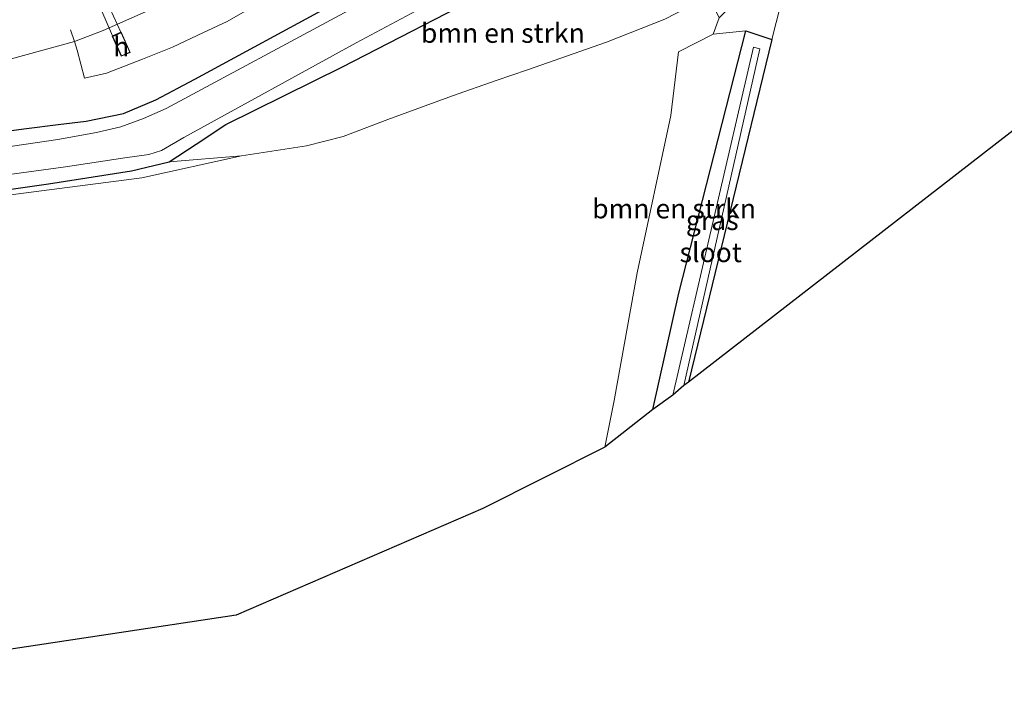
# Model space of a CAD drawing. Units: metres. Extents: x 270600 to 278051, y 574999 to 578725.
# Drawn here: x 277492 to 277618, y 578239 to 578325 of the extents above; entities that cross this region are included whole.
import ezdxf
from ezdxf.enums import TextEntityAlignment as Align

# ---------------------------------------------------------------- set-up
doc = ezdxf.new("R2010")
doc.units = ezdxf.units.M
doc.linetypes.add('IE-TERREINAFSCHEIDING', pattern=[10, 8, -2])
for name, color, linetype, lineweight in [('B-ME-GR-BOMENSTRUIKEN-GV-B6', 93, 'Continuous', 18), ('B-ME-GW-TEENLIJN-L-B1', 93, 'Continuous', 18), ('B-ME-IE-GRASLAND-GV-B6', 93, 'Continuous', 18), ('B-ME-IE-GRONDWERKLIJN-GROND_INGERICHT-GV-B6', 253, 'Continuous', 18), ('B-ME-IE-TERREINAFSCHEIDING-RASTERHEKWERK-L-B1', 8, 'IE-TERREINAFSCHEIDING', 18), ('B-ME-KG-KADASTRAAL-DAKRAND-L-B1', 13, 'Continuous', 18), ('B-ME-KW-LOOPBRUG-GV-B7', 213, 'Continuous', 18), ('B-ME-OG-BEBOUWING-GV-B6', 173, 'Continuous', 18), ('B-ME-OG-WATER-GV-B6', 153, 'Continuous', 18), ('B-ME-VH-VERH_SOORT-HALF_VERHARDING-GV-B6', 8, 'IE-TERREINAFSCHEIDING-NATUURLIJK-HOUTWAL', 18)]:
    doc.layers.add(name, color=color, linetype=linetype, lineweight=lineweight)
doc.layers.add('B-ME-GW-INSTEEKWATERGANG-L-B1', color=10, linetype='Continuous')
doc.layers.add('B-ME-KG-KADASTRAAL-OPNAMEDTMGRENS-L-B1', color=10, linetype='Continuous')
doc.styles.add('NLCS-ISO', font='NLCS-ISO.TTF')
doc.linetypes.add('IE-TERREINAFSCHEIDING-NATUURLIJK-HOUTWAL', pattern='A,7,-1.5,[67,NLCS.SHX,S=0.75,R=45,X=0,Y=0],-1.5,7,-1.5,[70,NLCS.SHX,S=0.75,R=0,X=0,Y=0],-1.5', length=20)

msp = doc.modelspace()

# ---------------------------------------------------------------- linework, layer by layer
at = {"layer": 'B-ME-GR-BOMENSTRUIKEN-GV-B6'}
for points in [[(277511.259, 578307.205, -0.898), (277514.703, 578309.469, -0.901), (277518.518, 578311.994, -0.907), (277533.484, 578319.378, -0.907), (277552.741, 578329.352, -0.901)], [(277574.806, 578325.514, -0.605), (277567.308, 578322.558, -0.596), (277557.201, 578319.028, -0.658), (277553.159, 578317.659, -0.645), (277547.575, 578315.676, -0.621), (277539.287, 578312.631, -0.618), (277533.562, 578310.474, -0.657), (277528.849, 578309.256, -0.699), (277520.525, 578307.995, -0.819), (277511.259, 578307.205, -0.898)], [(277585.159, 578324.002, -0.898), (277576.582, 578290.358, -0.817), (277573.243, 578275.449, -0.895), (277567.082, 578270.646, -0.9), (277568.293, 578276.629, -0.889), (277571.225, 578292.997, -0.892), (277575.562, 578313.137, -0.883), (277576.541, 578321.307, -0.712), (277580.975, 578323.595, -0.688), (277585.159, 578324.002, -0.898)]]:
    msp.add_polyline3d(points, dxfattribs=at)
at = {"layer": 'B-ME-GW-INSTEEKWATERGANG-L-B1'}
for points in [[(277470.777, 578308.563, -1.013), (277492.962, 578311.481, -0.968), (277497.002, 578312.013, -0.971), (277500.599, 578312.446, -0.992), (277505.406, 578313.398, -1.01), (277509.532, 578315.168, -1.007), (277514.54, 578317.812, -1.01), (277532.372, 578327.476, -0.899), (277541.317, 578332.421, -0.854), (277547.158, 578335.679, -0.818), (277549.441, 578336.99, -0.818)], [(277482.544, 578302.527, -0.841), (277495.75, 578304.397, -0.754), (277506.42, 578306.067, -0.802), (277511.259, 578307.205, -0.898), (277514.703, 578309.469, -0.901), (277518.518, 578311.994, -0.907), (277533.484, 578319.378, -0.907), (277552.741, 578329.352, -0.901)], [(277573.243, 578275.449, -0.895), (277576.582, 578290.358, -0.817), (277585.159, 578324.002, -0.898), (277588.494, 578322.886, -0.784), (277577.834, 578278.977, -0.772)]]:
    msp.add_polyline3d(points, dxfattribs=at)
at = {"layer": 'B-ME-GW-TEENLIJN-L-B1'}
for points in [[(277499.111, 578322.656, -0.52), (277502.793, 578324.058, -0.809), (277511.572, 578327.985, -0.7)], [(277396.192, 578317.493, -0.666), (277404.018, 578314.947, -0.532), (277410.223, 578314.331, -0.512), (277423.51, 578314.359, -0.495), (277435.497, 578313.288, -0.576), (277446.886, 578312.543, -0.621), (277453.74, 578311.308, -0.597), (277465.07, 578312.468, -0.706), (277473.472, 578315.284, -0.572), (277482.571, 578318.124, -0.471), (277499.111, 578322.656, -0.52)]]:
    msp.add_polyline3d(points, dxfattribs=at)
at = {"layer": 'B-ME-IE-GRASLAND-GV-B6'}
for points in [[(277497.844, 578350.521, 1.935), (277501.486, 578352.069, -0.048), (277503.625, 578352.386, -0.148), (277512.278, 578331.481, -0.447), (277513.203, 578329.201, -0.385), (277514.842, 578329.877, -0.385), (277515.015, 578329.367, -0.385), (277511.572, 578327.985, -0.7), (277502.793, 578324.058, -0.809), (277499.111, 578322.656, -0.52), (277482.571, 578318.124, -0.471)], [(277585.159, 578324.002, -0.898), (277580.975, 578323.595, -0.688), (277581.775, 578325.685, -0.662), (277583.955, 578327.836, -0.692), (277585.763, 578331.165, -0.653), (277588.272, 578339.032, -0.644), (277590.046, 578344.497, -0.677), (277590.188, 578343.763, -0.811), (277589.715, 578341.899, -0.736), (277586.674, 578332.406, -0.595), (277586.383, 578330.116, -0.724), (277587.07, 578329.128, -0.808), (277587.96, 578328.482, -0.817), (277589.028, 578328.426, -0.808), (277590.145, 578329.326, -0.811), (277588.494, 578322.886, -0.784), (277585.159, 578324.002, -0.898)], [(277549.441, 578336.99, -0.818), (277547.158, 578335.679, -0.818), (277541.317, 578332.421, -0.854), (277532.372, 578327.476, -0.899), (277514.54, 578317.812, -1.01), (277509.532, 578315.168, -1.007), (277505.406, 578313.398, -1.01), (277500.599, 578312.446, -0.992), (277497.002, 578312.013, -0.971), (277492.962, 578311.481, -0.968), (277470.777, 578308.563, -1.013)], [(277479.393, 578304.049, -1.956), (277497.951, 578306.57, -1.956), (277505.574, 578307.735, -1.956), (277508.618, 578308.152, -1.956), (277510.272, 578308.687, -1.956), (277513.101, 578310.331, -1.956), (277535.2, 578322.473, -1.956), (277551.863, 578331.384, -1.956)], [(277552.741, 578329.352, -0.901), (277533.484, 578319.378, -0.907), (277518.518, 578311.994, -0.907), (277514.703, 578309.469, -0.901), (277511.259, 578307.205, -0.898), (277506.42, 578306.067, -0.802), (277495.75, 578304.397, -0.754), (277482.544, 578302.527, -0.841)], [(277470.777, 578308.563, -1.013), (277492.962, 578311.481, -0.968), (277497.002, 578312.013, -0.971), (277500.599, 578312.446, -0.992), (277505.406, 578313.398, -1.01), (277509.532, 578315.168, -1.007), (277514.54, 578317.812, -1.01), (277532.372, 578327.476, -0.899)], [(277482.571, 578318.124, -0.471), (277499.111, 578322.656, -0.52), (277499.443, 578321.528, -0.56), (277500.401, 578317.931, -0.609), (277503.198, 578318.586, -0.576), (277507.804, 578320.389, -0.516), (277511.685, 578321.896, -0.459), (277515.643, 578323.788, -0.459), (277518.687, 578325.196, -0.455), (277522.769, 578327.538, -0.382)], [(277534.222, 578326.625, -1.98), (277510.862, 578314.041, -1.986), (277507.929, 578312.764, -1.986), (277505.037, 578311.683, -1.986), (277501.922, 578310.972, -1.986), (277496.958, 578310.07, -1.986), (277485.017, 578308.346, -1.986)], [(277577.212, 578278.541, -1.936), (277586.969, 578321.713, -1.861), (277586.157, 578321.906, -1.861), (277575.815, 578277.315, -1.942), (277573.243, 578275.449, -0.895), (277576.582, 578290.358, -0.817), (277585.159, 578324.002, -0.898), (277588.494, 578322.886, -0.784), (277577.834, 578278.977, -0.772), (277577.212, 578278.541, -1.936)], [(277511.259, 578307.205, -0.898), (277520.525, 578307.995, -0.819), (277507.753, 578305.18, -0.811), (277490.264, 578302.903, -0.805), (277474.229, 578300.696, -0.655), (277452.849, 578298.351, -0.856), (277447.648, 578298.207, -0.826), (277441.283, 578298.31, -0.784), (277435.092, 578298.918, -0.79), (277425.991, 578300.209, -0.82), (277415.274, 578302.005, -0.745), (277402.577, 578304.332, -0.694), (277391.64, 578306.15, -0.904), (277375.91, 578308.741, -0.802), (277367.75, 578309.667, -0.838), (277361.71, 578309.913, -0.886), (277357.074, 578309.321, -0.895), (277353.169, 578308.175, -0.859), (277346.856, 578305.924, -0.79), (277336.537, 578302.503, -0.745), (277327.401, 578299.235, -0.889), (277322.875, 578298.632, -0.919), (277314.885, 578298.95, -0.94), (277291.838, 578300.753, -0.904)], [(277482.544, 578302.527, -0.841), (277495.75, 578304.397, -0.754), (277506.42, 578306.067, -0.802), (277511.259, 578307.205, -0.898)]]:
    msp.add_polyline3d(points, dxfattribs=at)
at = {"layer": 'B-ME-IE-GRONDWERKLIJN-GROND_INGERICHT-GV-B6'}
for points in [[(277616.327, 578350.723, -0.853), (277631.791, 578320.783, -0.923), (277577.834, 578278.977, -0.772), (277588.494, 578322.886, -0.784), (277590.145, 578329.326, -0.811), (277592.024, 578334.091, -0.703), (277592.157, 578337.577, -0.631), (277593.485, 578343.655, -0.997), (277594.088, 578344.571, -1.012), (277595.444, 578345.242, -1.036), (277599.31, 578346.332, -1.051), (277616.327, 578350.723, -0.853)], [(277490.264, 578302.903, -0.805), (277507.753, 578305.18, -0.811), (277520.525, 578307.995, -0.819), (277528.849, 578309.256, -0.699), (277533.562, 578310.474, -0.657), (277539.287, 578312.631, -0.618), (277547.575, 578315.676, -0.621), (277553.159, 578317.659, -0.645), (277557.201, 578319.028, -0.658), (277567.308, 578322.558, -0.596), (277574.806, 578325.514, -0.605), (277580.424, 578328.43, -0.668), (277581.775, 578325.685, -0.662), (277580.975, 578323.595, -0.688), (277576.541, 578321.307, -0.712), (277575.562, 578313.137, -0.883), (277571.225, 578292.997, -0.892), (277568.293, 578276.629, -0.889), (277567.082, 578270.646, -0.9), (277551.445, 578262.78, -0.945), (277519.825, 578249.12, -0.93), (277483.825, 578243.68, -0.843)]]:
    msp.add_polyline3d(points, dxfattribs=at)
at = {"layer": 'B-ME-IE-TERREINAFSCHEIDING-RASTERHEKWERK-L-B1'}
msp.add_line((277499.111, 578322.656, -0.52), (277498.582, 578324.132, 0.079), dxfattribs=at)
msp.add_polyline3d([(277516.135, 578329.891, -0.382), (277525.537, 578333.678, -0.358), (277526.792, 578330.028, -0.345), (277522.769, 578327.538, -0.382), (277518.687, 578325.196, -0.455), (277515.643, 578323.788, -0.459), (277511.685, 578321.896, -0.459), (277507.804, 578320.389, -0.516), (277503.198, 578318.586, -0.576), (277500.401, 578317.931, -0.609), (277499.443, 578321.528, -0.56), (277499.111, 578322.656, -0.52)], dxfattribs=at)
at = {"layer": 'B-ME-KG-KADASTRAAL-DAKRAND-L-B1'}
msp.add_polyline3d([(277505.111, 578320.819, 0.955), (277504.006, 578323.284, 0.955), (277505.067, 578323.751, 0.955), (277506.187, 578321.269, 0.955), (277505.111, 578320.819, 0.955)], dxfattribs=at)
at = {"layer": 'B-ME-KG-KADASTRAAL-OPNAMEDTMGRENS-L-B1'}
msp.add_polyline3d([(277631.791, 578320.783, -0.923), (277577.834, 578278.977, -0.772), (277577.212, 578278.541, -1.936), (277575.815, 578277.315, -1.942), (277573.243, 578275.449, -0.895), (277567.082, 578270.646, -0.9), (277551.445, 578262.78, -0.945), (277519.825, 578249.12, -0.93), (277483.825, 578243.68, -0.843), (277370.12, 578242.451, -1.05), (277246.084, 578243.616, -0.769), (277240.662, 578243.71, -1.168), (277239.263, 578243.734, -1.993), (277235.193, 578243.805, -1.993), (277233.606, 578243.832, -1.129), (277223.311, 578244.009, -0.8), (277216.927, 578244.119, -0.596), (277197.755, 578238.7, -0.68)], dxfattribs=at)
at = {"layer": 'B-ME-KW-LOOPBRUG-GV-B7'}
msp.add_polyline3d([(277503.624, 578326.912, 0.876), (277505.026, 578323.833, 0.75), (277503.959, 578323.372, 0.75), (277502.597, 578326.521, 0.872), (277503.624, 578326.912, 0.876)], dxfattribs=at)
at = {"layer": 'B-ME-OG-BEBOUWING-GV-B6'}
msp.add_polyline3d([(277505.085, 578320.754, -0.544), (277503.94, 578323.309, -0.544), (277505.092, 578323.817, -0.544), (277506.254, 578321.243, -0.544), (277505.085, 578320.754, -0.544)], dxfattribs=at)
at = {"layer": 'B-ME-OG-WATER-GV-B6'}
for points in [[(277551.863, 578331.384, -1.956), (277535.2, 578322.473, -1.956), (277513.101, 578310.331, -1.956), (277510.272, 578308.687, -1.956), (277508.618, 578308.152, -1.956), (277505.574, 578307.735, -1.956), (277497.951, 578306.57, -1.956), (277479.393, 578304.049, -1.956)], [(277485.017, 578308.346, -1.986), (277496.958, 578310.07, -1.986), (277501.922, 578310.972, -1.986), (277505.037, 578311.683, -1.986), (277507.929, 578312.764, -1.986), (277510.862, 578314.041, -1.986), (277534.222, 578326.625, -1.98)], [(277577.212, 578278.541, -1.936), (277575.815, 578277.315, -1.942), (277586.157, 578321.906, -1.861), (277586.969, 578321.713, -1.861), (277577.212, 578278.541, -1.936)]]:
    msp.add_polyline3d(points, dxfattribs=at)
at = {"layer": 'B-ME-VH-VERH_SOORT-HALF_VERHARDING-GV-B6'}
for points in [[(277516.135, 578329.891, -0.382), (277525.537, 578333.678, -0.358), (277526.792, 578330.028, -0.345), (277522.769, 578327.538, -0.382), (277518.687, 578325.196, -0.455), (277515.643, 578323.788, -0.459), (277511.685, 578321.896, -0.459), (277507.804, 578320.389, -0.516), (277503.198, 578318.586, -0.576), (277500.401, 578317.931, -0.609), (277499.443, 578321.528, -0.56), (277499.111, 578322.656, -0.52), (277502.793, 578324.058, -0.809), (277511.572, 578327.985, -0.7), (277515.015, 578329.367, -0.385), (277514.842, 578329.877, -0.385), (277515.978, 578330.346, -0.382), (277516.135, 578329.891, -0.382)], [(277505.085, 578320.754, -0.544), (277506.254, 578321.243, -0.544), (277505.092, 578323.817, -0.544), (277503.94, 578323.309, -0.544), (277505.085, 578320.754, -0.544)]]:
    msp.add_polyline3d(points, dxfattribs=at)

# ---------------------------------------------------------------- texts
at = {"layer": 'B-ME-GR-BOMENSTRUIKEN-GV-B6', "ltscale": 0.2, "style": 'NLCS-ISO'}
for p in [(277554.0288, 578323.7202), (277575.9821, 578301.2122)]:
    msp.add_text('bmn en strkn', height=2.5, dxfattribs=at).set_placement(p, align=Align.MIDDLE_CENTER)
at = {"layer": 'B-ME-IE-GRASLAND-GV-B6', "ltscale": 0.2, "style": 'NLCS-ISO'}
msp.add_text('gras', height=2.5, dxfattribs=at).set_placement((277580.8685, 578299.7255), align=Align.MIDDLE_CENTER)
at = {"layer": 'B-ME-OG-BEBOUWING-GV-B6', "ltscale": 0.2, "style": 'NLCS-ISO'}
msp.add_text('h', height=2.5, dxfattribs=at).set_placement((277505.0912, 578321.9754), align=Align.MIDDLE_CENTER)
at = {"layer": 'B-ME-OG-WATER-GV-B6', "ltscale": 0.2, "style": 'NLCS-ISO'}
msp.add_text('sloot', height=2.5, dxfattribs=at).set_placement((277580.673, 578295.6032), align=Align.MIDDLE_CENTER)

doc.saveas('drawing.dxf')
